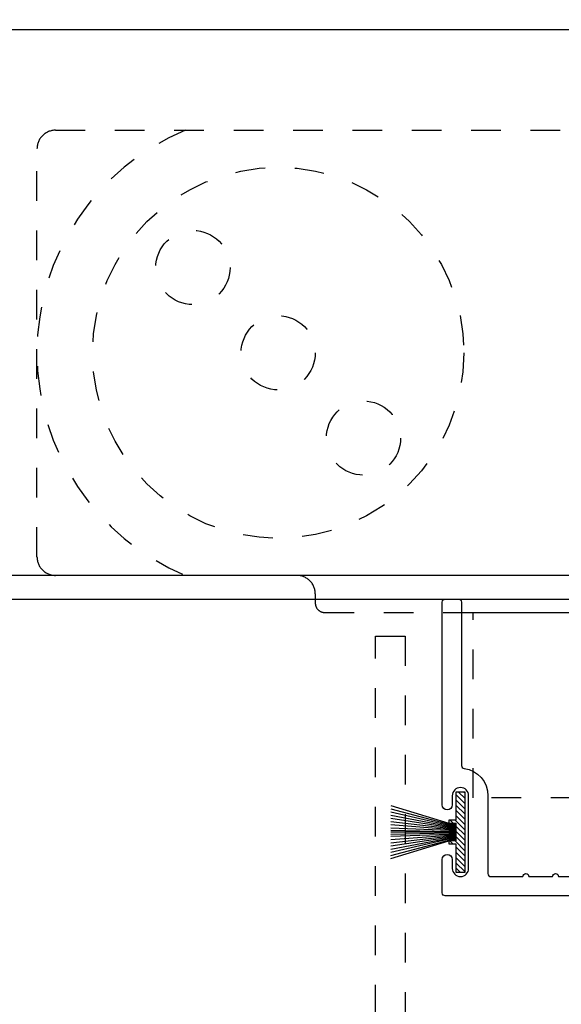
# Model space of a CAD drawing. Units: inches. Extents: x 0 to 228, y -11 to 43.
# Drawn here: x 116 to 118, y 14 to 18 of the extents above; entities that cross this region are included whole.
import ezdxf
from ezdxf import colors
from ezdxf.entities.mleader import LeaderData, LeaderLine
from ezdxf.math import Vec2, Vec3

# ---------------------------------------------------------------- set-up
doc = ezdxf.new("R2010")
doc.units = ezdxf.units.IN
doc.header["$LTSCALE"] = 0.5
doc.header["$MEASUREMENT"] = 0
doc.linetypes.add('HIDDEN2', pattern=[0.1875, 0.125, -0.0625])
for name, color, linetype in [('Arcadia-Dim', 4, 'Continuous'), ('Arcadia-Hidden', 1, 'HIDDEN2'), ('Arcadia-Profile', 6, 'Continuous'), ('Arcadia-Shade', 8, 'Continuous'), ('Arcadia-Text', 3, 'Continuous')]:
    doc.layers.add(name, color=color, linetype=linetype)
doc.styles.get("Standard").update_dxf_attribs({"font": 'ARIALN.TTF'})
doc.dimstyles.new('Arcadia-2', dxfattribs={"dimscale": 2, "dimtxt": 0.0938, "dimasz": 0.0938, "dimexe": 0.0546, "dimexo": 0.0469, "dimgap": 0.0469, "dimtad": 0, "dimtih": 1, "dimdec": 4, "dimzin": 3, "dimdsep": 46, "dimlunit": 4, "dimtxsty": 'Standard', "dimblk": 'ARCHTICK', "dimcen": 0.0469, "dimdle": 0.0546, "dimclrd": 256, "dimclre": 256, "dimclrt": 256, "dimadec": 0, "dimazin": 0, "dimtfac": 0.75, "dimtdec": 4, "dimtix": 1, "dimtmove": 2, "dimatfit": 3, "dimfxl": 1, "dimtolj": 1, "dimtzin": 3, "dimlwd": -3, "dimlwe": -3, "dimarcsym": 0})

# ---------------------------------------------------------------- blocks, each defined once
blk = doc.blocks.new('_ArchTick')
at = {"color": 0, "linetype": 'ByBlock', "lineweight": -3, "const_width": 0.15}
blk.add_lwpolyline([(-0.5, -0.5), (0.5, 0.5)], dxfattribs=at)
blk = doc.blocks.new('*D185')
at = {"layer": 'Arcadia-Dim', "lineweight": -3, "transparency": 16777216}
for p, q in [((115.7318, 15.5812), (115.7318, 10.4258)), ((120.2318, 15.5812), (120.2318, 10.4258)), ((115.6226, 10.535), (117.7541, 10.535)), ((120.341, 10.535), (118.2095, 10.535))]:
    blk.add_line(p, q, dxfattribs=at)
at = {"layer": 'Defpoints', "color": 0, "lineweight": -3, "transparency": 16777216}
for p in [(115.7318, 15.675), (120.2318, 15.675), (115.7318, 10.535)]:
    blk.add_point(p, dxfattribs=at)
at = {"layer": 'Arcadia-Dim', "lineweight": -3, "transparency": 16777216, "xscale": 0.1876, "yscale": 0.1876, "zscale": 0.1876, "rotation": 180}
blk.add_blockref('_ArchTick', (115.7318, 10.535), dxfattribs=at)
at = {"layer": 'Arcadia-Dim', "lineweight": -3, "transparency": 16777216, "xscale": 0.1876, "yscale": 0.1876, "zscale": 0.1876}
blk.add_blockref('_ArchTick', (120.2318, 10.535), dxfattribs=at)
at = {"layer": 'Arcadia-Dim', "lineweight": -3, "transparency": 16777216, "insert": (117.9818, 10.535), "char_height": 0.1876, "attachment_point": 5}
blk.add_mtext('\\A1;4{\\H0.75x;\\S1/2;}"', dxfattribs=at)
blk = doc.blocks.new('OHCC Overhead Concealed Closer')
at = {"layer": 'Arcadia-Hidden', "lineweight": -3}
for points in [[(-1.6875, 0), (1.6875, 0, -0.414214), (1.75, -0.0625), (1.75, -1.4375, -0.414214), (1.6875, -1.5), (-1.6875, -1.5, -0.414214), (-1.75, -1.4375), (-1.75, -0.0625, -0.414214)], [(-0.875, -1.5, -0.414214), (-0.8125, -1.5625), (-0.8125, -1.5938, 0.414214), (-0.7813, -1.625), (0.7812, -1.625, 0.414214), (0.8125, -1.5938), (0.8125, -1.5625, -0.414214), (0.875, -1.5)]]:
    blk.add_lwpolyline(points, format="xyb", close=True, dxfattribs=at)
blk.add_lwpolyline([(-0.2813, -1.625), (0.2812, -1.625), (0.2812, -2.25), (-0.2813, -2.25), (-0.2813, -1.625)], dxfattribs=at)
for centre, radius in [((-0.9375, -0.75), 0.625), ((0.9375, -0.75), 0.625), ((-1.2248, -0.4627), 0.125), ((1.2248, -0.4627), 0.125), ((-0.9375, -0.75), 0.125), ((0.9375, -0.75), 0.125), ((-0.6502, -1.0373), 0.125), ((0.6502, -1.0373), 0.125)]:
    blk.add_circle(centre, radius, dxfattribs=at)
for centre, start, end in [((-0.9375, -0.75), 112.6199, 247.3801), ((0.9375, -0.75), 292.6199, 67.3801)]:
    blk.add_arc(centre, 0.8125, start, end, dxfattribs=at)
blk = doc.blocks.new('Dynblock 250 Mohair Weathering')
at = {"layer": 'Arcadia-Shade', "lineweight": -3}
h = blk.add_hatch(dxfattribs=at)
h.set_pattern_fill('ANSI31', color=256, scale=0.1, angle=-90, style=0)
h.set_pattern_definition([(315, (-32.156495, 161.795492), (0.0088388348, 0.0088388348), [])])
h.paths.add_polyline_path([(-0.0312, -0.03), (-0.055, -0.03), (-0.055, -0.04), (-0.0312, -0.04), (-0.0312, -0.135), (0, -0.135), (0, 0.135), (-0.0312, 0.135), (-0.0312, 0.04), (-0.055, 0.04), (-0.055, 0.03), (-0.0312, 0.03)])
at = {"layer": 'Arcadia-Profile'}
for p, q in [((-0.25, 0.0892), (-0.055, 0.03)), ((-0.25, 0.0787), (-0.055, 0.0267)), ((-0.25, 0.0681), (-0.055, 0.0233)), ((-0.25, 0.0575), (-0.055, 0.02)), ((-0.25, 0.0468), (-0.055, 0.0167)), ((-0.25, 0.0361), (-0.055, 0.0133)), ((-0.2501, 0.0068), (-0.055, 0.0025)), ((-0.0312, 0), (-0.2501, 0)), ((-0.25, 0.0252), (-0.055, 0.01)), ((-0.25, 0.0143), (-0.055, 0.0067)), ((-0.0312, 0.0267), (-0.055, 0.0267)), ((-0.0312, 0.0233), (-0.055, 0.0233)), ((-0.0312, 0.02), (-0.055, 0.02)), ((-0.0312, 0.0167), (-0.055, 0.0167)), ((-0.0312, 0.0133), (-0.055, 0.0133)), ((-0.0312, 0.01), (-0.055, 0.01)), ((-0.0312, 0.0067), (-0.055, 0.0067)), ((-0.0312, 0.0025), (-0.055, 0.0025)), ((-0.2501, -0.0068), (-0.055, -0.0025)), ((-0.25, -0.0143), (-0.055, -0.0067)), ((-0.25, -0.0252), (-0.055, -0.01)), ((-0.25, -0.0361), (-0.055, -0.0133)), ((-0.25, -0.0468), (-0.055, -0.0167)), ((-0.25, -0.0575), (-0.055, -0.02)), ((-0.25, -0.0681), (-0.055, -0.0233)), ((-0.25, -0.0787), (-0.055, -0.0267)), ((-0.25, -0.0892), (-0.055, -0.03)), ((-0.0312, -0.0025), (-0.055, -0.0025)), ((-0.0312, -0.0067), (-0.055, -0.0067)), ((-0.0312, -0.01), (-0.055, -0.01)), ((-0.0312, -0.0133), (-0.055, -0.0133)), ((-0.0312, -0.0167), (-0.055, -0.0167)), ((-0.0312, -0.02), (-0.055, -0.02)), ((-0.0312, -0.0233), (-0.055, -0.0233)), ((-0.0312, -0.0267), (-0.055, -0.0267))]:
    blk.add_line(p, q, dxfattribs=at)
blk.add_lwpolyline([(-0.0312, -0.03), (-0.055, -0.03), (-0.055, -0.04), (-0.0312, -0.04), (-0.0312, -0.135), (0, -0.135), (0, 0.135), (-0.0312, 0.135), (-0.0312, 0.04), (-0.055, 0.04), (-0.055, 0.03), (-0.0312, 0.03)], close=True, dxfattribs=at)

msp = doc.modelspace()

# ---------------------------------------------------------------- linework, layer by layer
at = {"layer": 'Arcadia-Hidden'}
msp.add_lwpolyline([(117.37175, 13.86003), (117.37175, 15.53503), (117.47175, 15.53503), (117.47175, 12.29503, -0.4142136)], format="xyb", dxfattribs=at)
at = {"layer": 'Arcadia-Profile'}
for points in [[(115.73175, 15.67503, 0.4142136), (115.74675, 15.66003), (120.21675, 15.66003, 0.4142136), (120.23175, 15.67503), (120.23175, 17.64503, 0.4142136), (120.21675, 17.66003), (115.74675, 17.66003, 0.4142136), (115.73175, 17.64503)], [(120.15175, 15.75503, -0.4142136), (120.13675, 15.74003), (115.82675, 15.74003, -0.4142136), (115.81175, 15.75503), (115.81175, 17.56503, -0.4142136), (115.82675, 17.58003), (120.13675, 17.58003, -0.4142136), (120.15175, 17.56503)]]:
    msp.add_lwpolyline(points, format="xyb", close=True, dxfattribs=at)
msp.add_lwpolyline([(119.58675, 14.66003), (117.60675, 14.66003, -0.4142136), (117.59675, 14.67003), (117.59675, 14.78303, -1), (117.63075, 14.78303), (117.63075, 14.75253, 1), (117.68575, 14.75253), (117.68575, 14.99753, 1), (117.63075, 14.99753), (117.63075, 14.96703, -1), (117.59675, 14.96703), (117.59675, 15.65003, -0.4142136), (117.60675, 15.66003), (117.65175, 15.66003, -0.4142136), (117.66175, 15.65003), (117.66175, 15.09914, 0.3760333), (117.67044, 15.08923, -0.3760333), (117.75075, 14.99753), (117.75075, 14.73503, 0.4142136), (117.76075, 14.72503), (117.86859, 14.72503, -1), (117.88859, 14.72503), (117.96859, 14.72503, -1), (117.98859, 14.72503), (119.52175, 14.72503, 0.4142136)], format="xyb", dxfattribs=at)

# ---------------------------------------------------------------- block references
at = {"layer": 'Arcadia-Hidden', "lineweight": -3}
msp.add_blockref('OHCC Overhead Concealed Closer', (117.98175, 17.24003), dxfattribs=at)
at = {"layer": 'Arcadia-Profile', "lineweight": -3}
msp.add_blockref('Dynblock 250 Mohair Weathering', (117.67388, 14.87503), dxfattribs=at)

# ---------------------------------------------------------------- dimensions: what is measured, and where the dimension line sits
at = {"layer": 'Arcadia-Dim', "lineweight": -3}
dim = msp.add_linear_dim(base=(115.73175, 10.53503), p1=(120.23175, 15.67503), p2=(115.73175, 15.67503), dimstyle='Arcadia-2', dxfattribs=at)
dim.commit()
dim.dimension.update_dxf_attribs({"geometry": '*D185', "text_midpoint": (117.98175, 10.53503)})

# ---------------------------------------------------------------- leaders
at = {"layer": 'Arcadia-Text', "lineweight": -3}
ml = msp.add_multileader_mtext('Standard', dxfattribs=at)
ml.set_content('\\A1;Setting Block [ 1" x {\\H0.7x;\\S1/4;}" x 4" ]\\PSB_1.000X0.2500X4', color=256)
ml.set_leader_properties()
ml.build(insert=Vec2(0, 0))
ml.multileader.update_dxf_attribs({"dogleg_length": 0.36, "arrow_head_size": 0.24})
ctx = ml.context
ctx.base_point, ctx.char_height, ctx.arrow_head_size, ctx.landing_gap_size, ctx.plane_origin = Vec3(118.12302, 19.77092), 0.18, 0.24, 0.18, Vec3(117.84991, 17.93313)
notes = []
notes.append((ctx, [(0, (1, 1, 0), (117.76737, 19.77092), (1, 0), 0.35564, [(0, [(117.35654, 18.08345)], 0, [])])]))
ctx.mtext.insert, ctx.mtext.flow_direction = Vec3(118.30302, 19.87663), 5
for ctx, leaders in notes:
    for number, flags, end, landing, length, lines in leaders:
        leader = LeaderData()
        leader.index, (leader.has_last_leader_line, leader.has_dogleg_vector, leader.attachment_direction) = number, flags
        leader.last_leader_point, leader.dogleg_vector, leader.dogleg_length = Vec3(end), Vec3(landing), length
        for number, points, colour, breaks in lines:
            line = LeaderLine()
            line.index, line.vertices, line.color, line.breaks = number, Vec3.list(points), colors.encode_raw_color(colour), breaks
            leader.lines.append(line)
        ctx.leaders.append(leader)

doc.saveas('drawing.dxf')
